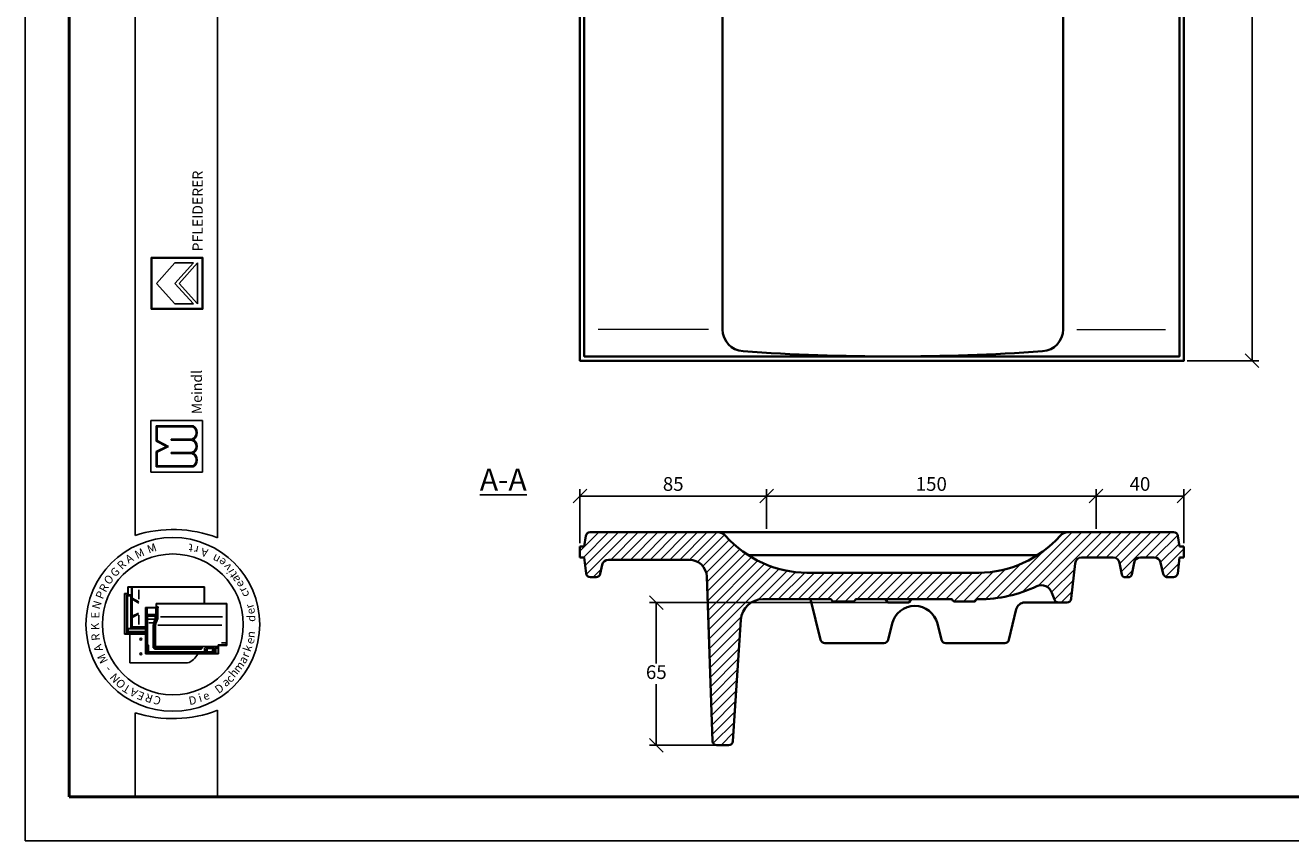
# Model space of a CAD drawing. Units: millimetres. Extents: x 15 to 435, y 25 to 322.
# Drawn here: x 15 to 246, y 25 to 173 of the extents above; entities that cross this region are included whole.
import ezdxf

# ---------------------------------------------------------------- set-up
doc = ezdxf.new("R2010")
doc.units = ezdxf.units.MM
doc.styles.get("Standard").update_dxf_attribs({"font": 'TIMES.TTF'})
doc.dimstyles.new('ISO-25', dxfattribs={"dimtxt": 2.5, "dimasz": 2.5, "dimexe": 1.25, "dimexo": 0.625, "dimtad": 1, "dimtih": 1, "dimtoh": 1, "dimdec": 1, "dimlfac": 2.5, "dimtxsty": 'Standard', "dimblk": 'OBLIQUE', "dimcen": 2.5, "dimclrd": 5, "dimclre": 5, "dimclrt": 5, "dimadec": 0, "dimazin": 0, "dimtfac": 1, "dimtdec": 1, "dimtmove": 0, "dimatfit": 3, "dimfxl": 0, "dimarcsym": 0})

# ---------------------------------------------------------------- blocks, each defined once
blk = doc.blocks.new('_Oblique')
at = {"color": 0, "linetype": 'ByBlock', "lineweight": -2}
blk.add_line((-0.5, -0.5), (0.5, 0.5), dxfattribs=at)
blk = doc.blocks.new('*D7')
at = {"color": 5, "lineweight": -2}
for p, q in [((208.79, 288.71), (239.83, 288.71)), ((238.58, 288.71), (238.58, 202.38)), ((238.58, 112.31), (238.58, 198.63)), ((226.79, 112.31), (239.83, 112.31))]:
    blk.add_line(p, q, dxfattribs=at)
at = {"layer": 'Defpoints', "color": 0}
for p in [(208.17, 288.71), (226.17, 112.31), (238.58, 112.31)]:
    blk.add_point(p, dxfattribs=at)
at = {"color": 5, "lineweight": -2, "xscale": 2.5, "yscale": 2.5, "zscale": 2.5}
for p, rotation in [((238.58, 288.71), 90), ((238.58, 112.31), 270)]:
    blk.add_blockref('_Oblique', p, dxfattribs=dict(at, rotation=rotation))
at = {"color": 5, "lineweight": 13, "insert": (238.58, 200.51), "char_height": 2.5, "attachment_point": 5}
blk.add_mtext('441', dxfattribs=at)
blk = doc.blocks.new('*D12')
at = {"color": 5, "lineweight": -2}
for p, q in [((173.54, 68.28), (128.84, 68.28)), ((130.09, 68.28), (130.09, 57.18)), ((130.09, 42.28), (130.09, 53.39)), ((141.25, 42.28), (128.84, 42.28))]:
    blk.add_line(p, q, dxfattribs=at)
at = {"layer": 'Defpoints', "color": 0}
for p in [(174.17, 68.28), (130.09, 42.28), (141.88, 42.28)]:
    blk.add_point(p, dxfattribs=at)
at = {"color": 5, "lineweight": -2, "xscale": 2.5, "yscale": 2.5, "zscale": 2.5}
for p, rotation in [((130.09, 68.28), 90), ((130.09, 42.28), 270)]:
    blk.add_blockref('_Oblique', p, dxfattribs=dict(at, rotation=rotation))
at = {"color": 5, "lineweight": 13, "insert": (130.09, 55.28), "char_height": 2.5, "attachment_point": 5}
blk.add_mtext('65', dxfattribs=at)
blk = doc.blocks.new('*D13')
at = {"color": 5, "lineweight": -2}
for p, q in [((210.17, 81.71), (210.17, 88.91)), ((210.17, 87.66), (226.17, 87.66)), ((226.17, 79.11), (226.17, 88.91))]:
    blk.add_line(p, q, dxfattribs=at)
at = {"layer": 'Defpoints', "color": 0}
for p in [(226.17, 87.66), (210.17, 81.08), (226.17, 78.48)]:
    blk.add_point(p, dxfattribs=at)
at = {"color": 5, "lineweight": -2, "xscale": 2.5, "yscale": 2.5, "zscale": 2.5, "rotation": 180}
blk.add_blockref('_Oblique', (210.17, 87.66), dxfattribs=at)
at = {"color": 5, "lineweight": -2, "xscale": 2.5, "yscale": 2.5, "zscale": 2.5}
blk.add_blockref('_Oblique', (226.17, 87.66), dxfattribs=at)
at = {"color": 5, "lineweight": 13, "insert": (218.17, 89.55), "char_height": 2.5, "attachment_point": 5}
blk.add_mtext('40', dxfattribs=at)
blk = doc.blocks.new('*D11')
at = {"color": 5, "lineweight": -2}
for p, q in [((150.17, 81.71), (150.17, 88.91)), ((150.17, 87.66), (210.17, 87.66)), ((210.17, 81.71), (210.17, 88.91))]:
    blk.add_line(p, q, dxfattribs=at)
at = {"layer": 'Defpoints', "color": 0}
for p in [(210.17, 87.66), (150.17, 81.08), (210.17, 81.08)]:
    blk.add_point(p, dxfattribs=at)
at = {"color": 5, "lineweight": -2, "xscale": 2.5, "yscale": 2.5, "zscale": 2.5, "rotation": 180}
blk.add_blockref('_Oblique', (150.17, 87.66), dxfattribs=at)
at = {"color": 5, "lineweight": -2, "xscale": 2.5, "yscale": 2.5, "zscale": 2.5}
blk.add_blockref('_Oblique', (210.17, 87.66), dxfattribs=at)
at = {"color": 5, "lineweight": 13, "insert": (180.17, 89.55), "char_height": 2.5, "attachment_point": 5}
blk.add_mtext('150', dxfattribs=at)
blk = doc.blocks.new('*D14')
at = {"color": 5, "lineweight": -2}
for p, q in [((116.17, 79.11), (116.17, 88.91)), ((116.17, 87.66), (150.17, 87.66)), ((150.17, 81.71), (150.17, 88.91))]:
    blk.add_line(p, q, dxfattribs=at)
at = {"layer": 'Defpoints', "color": 0}
for p in [(150.17, 87.66), (150.17, 81.08), (116.17, 78.48)]:
    blk.add_point(p, dxfattribs=at)
at = {"color": 5, "lineweight": -2, "xscale": 2.5, "yscale": 2.5, "zscale": 2.5, "rotation": 180}
blk.add_blockref('_Oblique', (116.17, 87.66), dxfattribs=at)
at = {"color": 5, "lineweight": -2, "xscale": 2.5, "yscale": 2.5, "zscale": 2.5}
blk.add_blockref('_Oblique', (150.17, 87.66), dxfattribs=at)
at = {"color": 5, "lineweight": 13, "insert": (133.17, 89.55), "char_height": 2.5, "attachment_point": 5}
blk.add_mtext('85', dxfattribs=at)

msp = doc.modelspace()

# ---------------------------------------------------------------- hatches: boundary and pattern name
h = msp.add_hatch(color=0)
h.paths.add_polyline_path([(38.108, 131.099), (38.108, 121.724), (47.483, 121.724), (47.483, 131.099)])
h.paths.add_polyline_path([(47.389, 131.005), (47.389, 121.818), (38.202, 121.818), (38.202, 131.005)], flags=16)
h = msp.add_hatch(color=0)
h.paths.add_polyline_path([(45.735, 92.973, 0.5925926), (45.735, 95.504, 0.6153846), (45.735, 97.942, 0.5925926), (45.735, 100.473), (38.985, 100.473), (38.985, 97.66), (40.86, 96.723), (38.985, 95.785), (38.985, 92.973)])
h.paths.add_polyline_path([(39.173, 93.16), (39.173, 95.67), (41.279, 96.723), (39.173, 97.776), (39.173, 100.285), (45.685, 100.285, -0.6258926), (45.492, 98.035), (41.758, 98.035), (41.758, 97.848), (45.468, 97.848, -0.7371214), (45.468, 95.598), (41.758, 95.598), (41.758, 95.41), (45.492, 95.41, -0.6258926), (45.685, 93.16)], flags=16)
at = {"lineweight": 9}
h = msp.add_hatch(dxfattribs=at)
h.set_pattern_fill('LINE', color=256, scale=0.4, angle=45, style=0)
h.set_pattern_definition([(45, (-20.114, -17.332), (-0.8980256, 0.8980256), [])])
h.paths.add_polyline_path([(206.36, 75.412, -0.3829549), (207.553, 76.483), (213.29, 76.483, -0.3603184), (214.469, 75.506), (214.874, 73.371, 0.3603184), (215.464, 72.883), (216.077, 72.883, 0.3563182), (216.665, 73.363), (217.106, 75.523, -0.3563182), (218.282, 76.483), (220.763, 76.483, -0.3473988), (221.93, 75.56), (222.42, 73.498, 0.3473988), (223.199, 72.883), (224.251, 72.883, 0.3821619), (225.046, 73.594), (225.367, 76.483), (226.167, 76.483), (226.167, 78.483), (225.367, 78.483), (225.078, 80.414, 0.3666294), (224.289, 81.083), (205.095, 81.083, 0.2112895), (203.615, 80.428, -0.210225), (188.817, 73.683), (157.516, 73.683, -0.210225), (142.718, 80.428, 0.2112895), (141.238, 81.083), (118.044, 81.083, 0.3666294), (117.255, 80.414), (116.967, 78.483), (116.167, 78.483), (116.167, 76.483), (116.967, 76.483), (117.288, 73.594, 0.3821619), (118.083, 72.883), (119.111, 72.883, 0.3575013), (119.895, 73.526), (120.214, 75.118, -0.3575013), (121.39, 76.083), (136.095, 76.083, -0.4040858), (139.294, 72.994), (140.34, 43.055, 0.403951), (141.139, 42.283), (143.218, 42.283, 0.3944983), (144.016, 43.029), (145.505, 65.149, -0.3948452), (149.496, 68.883), (161.843, 68.883, -0.284079), (162.022, 68.772), (162.111, 68.593, 0.284079), (162.29, 68.483), (166.043, 68.483, 0.284079), (166.222, 68.593), (166.311, 68.772, -0.284079), (166.49, 68.883), (183.843, 68.883, -0.284079), (184.022, 68.772), (184.111, 68.593, 0.284079), (184.29, 68.483), (188.043, 68.483, 0.284079), (188.222, 68.593), (188.311, 68.772, -0.284079), (188.49, 68.883), (188.817, 68.883, 0.1104398), (199.38, 71.245, -0.4526443), (202.136, 70.046), (202.615, 68.767, 0.2998887), (203.35, 68.283), (204.87, 68.283, 0.3829549), (205.666, 68.997)])

# ---------------------------------------------------------------- linework, layer by layer
at = {"color": 6}
for p, q in [((15.172, 321.906), (15.172, 24.906)), ((15.172, 24.906), (435.172, 24.906))]:
    msp.add_line(p, q, dxfattribs=at)
at = {"color": 0, "lineweight": 50}
for p, q in [((23.172, 313.906), (23.172, 32.906)), ((23.172, 32.906), (427.172, 32.906))]:
    msp.add_line(p, q, dxfattribs=at)
at = {"color": 0}
for p, q in [((35.164, 80.509), (35.164, 313.912)), ((50.164, 80.072), (50.164, 313.912)), ((38.108, 131.099), (47.483, 131.099)), ((38.108, 121.724), (38.108, 131.099)), ((38.202, 121.818), (38.202, 131.005)), ((38.202, 131.005), (47.389, 131.005)), ((39.046, 126.411), (42.421, 130.161)), ((42.421, 130.161), (45.796, 130.161)), ((42.421, 126.411), (45.796, 130.161)), ((43.177, 126.411), (46.546, 130.161)), ((46.546, 122.661), (46.546, 130.161)), ((47.389, 131.005), (47.389, 121.818)), ((47.483, 131.099), (47.483, 121.724)), ((39.046, 126.411), (42.421, 122.661)), ((42.421, 126.411), (45.796, 122.661)), ((43.177, 126.411), (46.546, 122.661)), ((42.421, 122.661), (45.796, 122.661)), ((47.483, 121.724), (38.108, 121.724)), ((47.389, 121.818), (38.202, 121.818)), ((38.048, 92.035), (38.048, 101.41)), ((38.048, 101.41), (47.423, 101.41)), ((47.423, 101.41), (47.423, 92.035)), ((38.985, 97.66), (38.985, 100.473)), ((38.985, 100.473), (45.735, 100.473)), ((39.173, 97.776), (39.173, 100.285)), ((39.173, 100.285), (45.685, 100.285)), ((40.86, 96.723), (38.985, 97.66)), ((41.279, 96.723), (39.173, 97.776)), ((41.758, 98.035), (45.492, 98.035)), ((41.758, 97.848), (41.758, 98.035)), ((41.758, 97.848), (45.468, 97.848)), ((40.86, 96.723), (38.985, 95.785)), ((38.985, 95.785), (38.985, 92.973)), ((41.279, 96.723), (39.173, 95.67)), ((39.173, 95.67), (39.173, 93.16)), ((41.758, 95.598), (45.468, 95.598)), ((41.758, 95.41), (41.758, 95.598)), ((41.758, 95.41), (45.492, 95.41)), ((38.985, 92.973), (45.735, 92.973)), ((39.173, 93.16), (45.685, 93.16)), ((47.423, 92.035), (38.048, 92.035)), ((33.841, 69.901), (33.241, 69.901)), ((33.241, 69.901), (33.241, 62.501)), ((33.308, 69.734), (33.308, 62.667)), ((33.808, 69.834), (33.408, 69.834)), ((33.641, 69.534), (33.641, 62.667)), ((33.788, 69.471), (33.698, 69.577)), ((33.766, 63.583), (33.766, 69.38)), ((34.355, 69.667), (33.775, 69.667)), ((33.788, 69.471), (34.341, 69.471)), ((33.841, 69.901), (33.841, 71.167)), ((47.808, 71.167), (33.841, 71.167)), ((33.908, 69.934), (33.908, 71.001)), ((47.741, 71.101), (34.008, 71.101)), ((34.386, 69.516), (34.43, 69.571)), ((34.408, 63.756), (34.408, 69.404)), ((34.488, 63.969), (34.488, 71.101)), ((34.629, 69.063), (34.629, 71.101)), ((35.822, 68.865), (35.822, 70.61)), ((47.741, 68.115), (47.741, 71.101)), ((47.808, 68.115), (47.808, 71.167)), ((34.629, 69.063), (35.838, 68.379)), ((34.629, 65.771), (34.629, 68.865)), ((34.629, 68.865), (35.838, 68.182)), ((38.983, 67.382), (37.05, 67.382)), ((37.05, 58.949), (37.05, 67.382)), ((37.117, 59.015), (37.117, 67.315)), ((39.05, 67.315), (37.117, 67.315)), ((37.15, 67.082), (37.217, 67.082)), ((37.159, 67.201), (37.311, 67.201)), ((37.25, 67.082), (37.316, 67.159)), ((37.25, 66.036), (37.25, 67.049)), ((37.376, 66.15), (37.376, 67.168)), ((38.95, 66.15), (38.95, 67.196)), ((38.983, 68.115), (38.983, 67.382)), ((38.983, 68.115), (51.883, 68.115)), ((39.034, 65.8), (39.034, 67.284)), ((39.05, 68.049), (51.817, 68.049)), ((39.05, 68.049), (39.05, 67.315)), ((39.077, 67.382), (39.162, 67.382)), ((39.201, 65.8), (39.201, 67.382)), ((39.215, 67.419), (39.282, 67.589)), ((39.334, 65.802), (39.334, 67.252)), ((51.817, 68.049), (51.817, 60.549)), ((51.883, 68.115), (51.883, 60.482)), ((34.629, 65.771), (35.797, 66.366)), ((34.629, 65.54), (35.797, 66.135)), ((34.629, 63.834), (34.629, 65.54)), ((35.822, 65.993), (35.822, 64.281)), ((37.248, 65.918), (37.15, 65.918)), ((37.217, 65.8), (37.15, 65.8)), ((37.217, 65.333), (37.15, 65.333)), ((37.25, 65.8), (37.322, 65.897)), ((37.25, 60.465), (37.25, 65.766)), ((37.292, 66.01), (37.378, 66.079)), ((37.317, 65.969), (38.935, 65.969)), ((37.355, 65.836), (38.935, 65.836)), ((37.417, 60.613), (37.417, 65.702)), ((37.442, 66.084), (38.883, 66.084)), ((37.483, 65.769), (38.77, 65.769)), ((37.621, 65.269), (38.707, 65.269)), ((37.664, 64.604), (38.368, 64.604)), ((38.837, 65.702), (38.837, 65.31)), ((39.808, 65.649), (51.105, 65.649)), ((33.241, 62.501), (37.05, 62.501)), ((33.408, 62.567), (37.05, 62.567)), ((33.896, 63.02), (33.799, 63.001)), ((33.799, 62.874), (33.799, 62.717)), ((33.896, 63.467), (33.802, 63.56)), ((33.81, 62.648), (33.884, 62.581)), ((33.813, 62.901), (37.05, 62.901)), ((33.821, 62.667), (37.05, 62.667)), ((34.452, 63.567), (33.868, 63.567)), ((37.05, 63.467), (33.896, 63.467)), ((33.896, 63.058), (33.896, 63.449)), ((33.93, 63.001), (37.05, 63.001)), ((34.211, 57.269), (34.211, 62.501)), ((34.488, 63.634), (34.488, 63.969)), ((37.05, 63.834), (34.488, 63.834)), ((37.05, 63.567), (34.555, 63.567)), ((34.707, 63.767), (37.05, 63.767)), ((37.217, 64.26), (37.15, 64.26)), ((37.217, 64.193), (37.15, 64.193)), ((38.45, 60.042), (38.45, 63.977)), ((38.583, 59.942), (38.583, 63.981)), ((38.75, 60.109), (38.75, 64)), ((38.883, 60.399), (38.883, 64.007)), ((39.287, 64.142), (50.986, 64.142)), ((37.152, 60.049), (37.2, 60.049)), ((37.417, 60.215), (37.183, 60.215)), ((37.25, 59.999), (37.25, 59.094)), ((37.417, 60.415), (37.3, 60.415)), ((37.317, 59.082), (37.317, 60.215)), ((37.403, 60.539), (37.32, 60.472)), ((37.426, 60.149), (37.337, 60.149)), ((37.45, 59.225), (37.45, 60.382)), ((37.55, 60.546), (37.483, 60.546)), ((37.484, 60.441), (37.551, 60.492)), ((37.617, 59.359), (37.617, 60.48)), ((47.15, 60.042), (38.817, 60.042)), ((38.82, 60.113), (38.898, 60.268)), ((50.218, 60.299), (38.983, 60.299)), ((47.2, 60.042), (47.359, 60.233)), ((47.2, 59.925), (47.2, 59.992)), ((47.334, 59.852), (47.386, 60.155)), ((47.783, 59.359), (47.783, 60.042)), ((47.95, 59.741), (47.877, 60.042)), ((48.15, 60.147), (47.927, 60.147)), ((48.15, 59.741), (48.235, 60.096)), ((48.272, 59.997), (48.995, 59.997)), ((48.3, 60.147), (48.995, 60.147)), ((49.047, 59.92), (48.35, 59.92)), ((48.995, 60.038), (48.995, 60.12)), ((49.01, 60.155), (49.092, 60.194)), ((49.012, 59.99), (49.087, 59.946)), ((49.098, 59.97), (49.098, 60.156)), ((49.25, 59.325), (49.25, 60.172)), ((49.447, 59.752), (49.328, 60.247)), ((49.653, 59.752), (49.736, 60.097)), ((50.239, 60.149), (49.801, 60.149)), ((49.85, 59.102), (49.85, 59.932)), ((50.239, 60.015), (49.881, 60.015)), ((49.883, 59.965), (50.215, 59.965)), ((50.239, 60.05), (50.239, 60.125)), ((50.247, 60.141), (50.298, 60.222)), ((50.25, 60.016), (50.304, 59.971)), ((50.317, 60.549), (51.817, 60.549)), ((50.317, 59.015), (50.317, 60.549)), ((50.383, 60.482), (51.883, 60.482)), ((50.383, 58.949), (50.383, 60.482)), ((50.904, 60.949), (51.638, 60.949)), ((50.383, 58.949), (37.05, 58.949)), ((50.317, 59.015), (37.117, 59.015)), ((37.49, 59.198), (37.622, 59.292)), ((47.883, 59.159), (37.517, 59.159)), ((47.717, 59.292), (37.683, 59.292)), ((47.15, 59.875), (38.65, 59.875)), ((47.2, 59.809), (38.786, 59.809)), ((39.783, 59.125), (39.783, 59.049)), ((39.85, 59.125), (39.85, 59.049)), ((47.2, 59.875), (47.304, 59.818)), ((47.88, 59.219), (47.791, 59.295)), ((47.95, 59.741), (47.95, 59.225)), ((48, 59.741), (48.102, 59.741)), ((48.15, 59.741), (48.15, 59.225)), ((48.196, 59.201), (48.307, 59.281)), ((49.383, 59.159), (48.217, 59.159)), ((48.317, 59.325), (48.317, 59.887)), ((49.217, 59.292), (48.35, 59.292)), ((49.395, 59.213), (49.266, 59.282)), ((49.45, 59.729), (49.45, 59.225)), ((49.485, 59.741), (49.6, 59.741)), ((49.65, 59.729), (49.65, 59.082)), ((44.711, 57.269), (34.211, 57.269)), ((50.164, 32.906), (50.164, 48.65)), ((35.164, 48.214), (35.164, 32.906)), ((35.164, 32.906), (50.164, 32.906))]:
    msp.add_line(p, q, dxfattribs=at)
at = {"lineweight": 35}
for p, q in [((204.175, 118.025), (204.175, 267.907)), ((142.158, 118.025), (142.158, 265.107)), ((205.666, 68.997), (206.36, 75.412)), ((139.294, 72.994), (140.34, 43.055)), ((202.588, 68.838), (202.136, 70.046)), ((203.35, 68.283), (197.194, 68.283)), ((203.35, 68.283), (204.87, 68.283)), ((144.016, 43.03), (145.505, 65.149)), ((143.218, 42.283), (141.139, 42.283))]:
    msp.add_line(p, q, dxfattribs=at)
at = {"color": 1, "lineweight": 13}
for p, q in [((139.569, 118.025), (119.487, 118.025)), ((206.655, 118.025), (222.829, 118.025))]:
    msp.add_line(p, q, dxfattribs=at)
at = {"color": 0, "lineweight": 35}
for p, q in [((118.044, 81.083), (141.238, 81.083)), ((141.238, 81.083), (205.095, 81.083)), ((205.095, 81.083), (224.289, 81.083)), ((116.167, 78.483), (116.967, 78.483)), ((116.167, 76.483), (116.167, 78.483)), ((116.967, 78.483), (117.255, 80.414)), ((225.078, 80.414), (225.367, 78.483)), ((225.367, 78.483), (226.167, 78.483)), ((226.167, 78.483), (226.167, 76.483)), ((116.167, 76.483), (116.967, 76.483)), ((117.288, 73.594), (116.967, 76.483)), ((121.39, 76.083), (136.095, 76.083)), ((199.461, 76.883), (146.872, 76.883)), ((207.553, 76.483), (213.29, 76.483)), ((218.282, 76.483), (220.763, 76.483)), ((225.367, 76.483), (225.046, 73.594)), ((225.367, 76.483), (226.167, 76.483)), ((119.895, 73.526), (120.214, 75.118)), ((214.874, 73.371), (214.469, 75.506)), ((216.665, 73.363), (217.106, 75.523)), ((222.42, 73.498), (221.93, 75.56)), ((118.083, 72.883), (119.111, 72.883)), ((188.817, 73.683), (157.516, 73.683)), ((216.077, 72.883), (215.464, 72.883)), ((224.251, 72.883), (223.199, 72.883)), ((161.843, 68.883), (149.496, 68.883)), ((160.017, 61.492), (158.196, 68.883)), ((162.022, 68.772), (162.111, 68.593)), ((166.043, 68.483), (162.29, 68.483)), ((166.311, 68.772), (166.222, 68.593)), ((183.843, 68.883), (166.49, 68.883)), ((172.115, 68.406), (171.832, 68.883)), ((176.035, 68.283), (172.3, 68.283)), ((176.219, 68.404), (176.509, 68.883)), ((184.022, 68.772), (184.111, 68.593)), ((184.29, 68.483), (188.043, 68.483)), ((188.311, 68.772), (188.222, 68.593)), ((188.817, 68.883), (188.49, 68.883)), ((194.317, 61.492), (195.64, 67.065)), ((172.317, 61.492), (173.046, 64.454)), ((182.017, 61.492), (181.287, 64.454)), ((160.794, 60.883), (171.54, 60.883)), ((182.794, 60.883), (193.54, 60.883))]:
    msp.add_line(p, q, dxfattribs=at)
at = {"lineweight": 35}
msp.add_lwpolyline([(208.167, 282.707), (226.167, 282.707), (226.167, 112.307), (116.167, 112.307), (116.167, 266.707), (140.167, 266.707), (140.167, 288.707), (208.167, 288.707)], close=True, dxfattribs=at)
msp.add_lwpolyline([(225.367, 281.107), (225.367, 113.107), (116.967, 113.107), (116.967, 265.907), (140.967, 265.907), (140.967, 287.107)], dxfattribs=at)
at = {"color": 0}
for centre, radius in [((42.042, 64.301), 15.821), ((42.042, 64.301), 12.821), ((36.211, 61.602), 0.167), ((36.211, 58.936), 0.167)]:
    msp.add_circle(centre, radius, dxfattribs=at)
at = {"lineweight": 35}
for centre, radius, start, end in [((146.158, 118.025), 4, 180, 266.08497), ((200.175, 118.025), 4, 273.91503, 0), ((173.167, 512.671), 399.569, 266.08497, 273.91503), ((136.095, 72.883), 3.2, 1.98827, 90), ((207.553, 75.283), 1.2, 90, 173.81834), ((200.232, 69.435), 2, 17.79433, 115.20878), ((149.496, 64.883), 4, 90, 176.18538), ((197.194, 66.683), 1.6, 90, 166.1645), ((203.35, 69.083), 0.8, 197.79433, 270), ((204.87, 69.083), 0.8, 270, 353.81834), ((141.139, 43.083), 0.8, 181.98827, 270), ((143.218, 43.083), 0.8, 270, 356.18538)]:
    msp.add_arc(centre, radius, start, end, dxfattribs=at)
at = {"color": 0}
for centre, radius, start, end in [((45.042, 99.207), 1.255, 291.01463, 59.18321), ((45.042, 99.207), 1.443, 298.69866, 61.30134), ((45.12, 96.723), 1.178, 287.21055, 72.78945), ((45.12, 96.723), 1.365, 296.785, 63.215), ((45.042, 94.239), 1.255, 300.81679, 68.98537), ((45.042, 94.239), 1.443, 298.69866, 61.30134), ((42.042, 58.932), 22.647, 68.98397, 107.68143), ((33.408, 69.734), 0.1, 90, 180), ((33.775, 69.534), 0.133, 90, 180), ((33.808, 69.934), 0.1, 270, 0), ((34.008, 71.001), 0.1, 90, 180), ((34.341, 69.404), 0.0667, 0, 90), ((34.355, 69.534), 0.133, 0, 90), ((37.15, 67.049), 0.0333, 90, 180), ((37.217, 67.049), 0.0333, 0, 90), ((40.223, 67.258), 0.889, 163.01988, 180.42099), ((37.15, 65.766), 0.0333, 90, 180), ((37.15, 65.366), 0.0333, 180, 270), ((37.217, 65.766), 0.0333, 0, 90), ((37.217, 65.366), 0.0333, 270, 0), ((37.317, 66.036), 0.0667, 180, 270), ((37.355, 65.802), 0.0333, 90, 180), ((37.442, 66.15), 0.0667, 180, 270), ((37.483, 65.702), 0.0667, 90, 180), ((42.161, 63.539), 3.762, 157.12666, 166.85061), ((42.161, 63.539), 3.629, 157.28264, 166.96327), ((37.506, 65.733), 1.397, 328.37387, 342.35227), ((38.77, 65.702), 0.0667, 0, 90), ((42.328, 63.539), 3.629, 157.28264, 167.48616), ((37.506, 65.733), 1.53, 328.76803, 2.47793), ((38.883, 66.15), 0.0667, 270, 0), ((42.328, 63.539), 3.495, 157.44041, 167.67838), ((38.901, 66.117), 0.152, 283.15365, 311.16731), ((38.901, 65.688), 0.152, 48.83269, 76.84635), ((37.672, 65.733), 1.53, 328.76803, 2.47793), ((37.672, 65.733), 1.664, 329.12017, 2.37554), ((33.408, 62.667), 0.1, 180, 270), ((33.541, 62.667), 0.1, 270, 0), ((34.555, 63.634), 0.0667, 180, 270), ((37.15, 64.293), 0.0333, 180, 270), ((37.217, 64.293), 0.0333, 270, 0), ((40.283, 63.977), 1.833, 166.85061, 180), ((40.25, 63.981), 1.667, 166.96327, 180), ((40.25, 64), 1.5, 167.48616, 180), ((40.183, 64.007), 1.3, 167.67838, 180), ((37.183, 60.282), 0.0667, 180, 270), ((37.2, 59.999), 0.05, 0, 90), ((37.3, 60.465), 0.05, 180, 270), ((37.483, 60.613), 0.0667, 180, 270), ((37.417, 60.382), 0.0333, 0, 90), ((37.417, 60.249), 0.0333, 270, 0), ((37.55, 60.48), 0.0667, 0, 90), ((38.65, 59.942), 0.0667, 180, 270), ((38.817, 60.109), 0.0667, 180, 270), ((38.983, 60.399), 0.1, 180, 270), ((47.15, 59.992), 0.05, 0, 90), ((47.15, 59.925), 0.05, 270, 0), ((48.3, 60.08), 0.0667, 90, 166.47173), ((48.35, 59.887), 0.0333, 90, 180), ((49.801, 60.082), 0.0667, 90, 166.47173), ((49.881, 59.915), 0.1, 90, 180), ((49.883, 59.932), 0.0333, 90, 180), ((51.638, 60.849), 0.1, 0, 90), ((37.383, 59.082), 0.0667, 180, 270), ((37.517, 59.225), 0.0667, 180, 270), ((37.683, 59.359), 0.0667, 180, 270), ((39.883, 59.125), 0.0333, 90, 180), ((39.883, 59.049), 0.0333, 180, 270), ((43.717, 60.269), 3.16, 288.32469, 335.3028), ((47.717, 59.359), 0.0667, 270, 0), ((47.883, 59.225), 0.0667, 270, 0), ((48.217, 59.225), 0.0667, 180, 270), ((48.35, 59.325), 0.0333, 180, 270), ((49.217, 59.325), 0.0333, 270, 0), ((49.383, 59.225), 0.0667, 270, 0), ((49.35, 59.729), 0.1, 0, 13.52827), ((49.583, 59.082), 0.0667, 270, 0), ((49.75, 59.729), 0.1, 166.47173, 180), ((42.042, 69.79), 22.647, 252.31857, 291.01603)]:
    msp.add_arc(centre, radius, start, end, dxfattribs=at)
at = {"color": 0, "lineweight": 35}
for centre, radius, start, end in [((118.044, 80.283), 0.8, 90, 170.53768), ((141.238, 79.083), 2, 42.27791, 90), ((205.095, 79.083), 2, 90, 137.72209), ((224.289, 80.283), 0.8, 9.46232, 90), ((157.784, 93.875), 20.194, 221.75029, 269.23879), ((188.549, 93.875), 20.194, 270.76121, 318.24971), ((121.39, 74.883), 1.2, 90, 168.68815), ((213.29, 75.283), 1.2, 10.73991, 90), ((218.282, 75.283), 1.2, 90, 168.44764), ((220.763, 75.283), 1.2, 13.37134, 90), ((118.083, 73.683), 0.8, 186.34019, 270), ((119.111, 73.683), 0.8, 270, 348.68815), ((215.464, 73.483), 0.6, 190.73991, 270), ((216.077, 73.483), 0.6, 270, 348.44764), ((223.199, 73.683), 0.8, 193.37134, 270), ((224.251, 73.683), 0.8, 270, 353.65981), ((188.817, 93.683), 24.8, 270, 295.20878), ((161.843, 68.683), 0.2, 26.56505, 90), ((162.29, 68.683), 0.2, 206.56505, 270), ((166.043, 68.683), 0.2, 270, 333.43495), ((166.49, 68.683), 0.2, 90, 153.43495), ((172.3, 68.483), 0.2, 202.7102, 270), ((177.167, 63.439), 4.244, 13.8355, 166.1645), ((176.035, 68.483), 0.2, 270, 336.81154), ((183.843, 68.683), 0.2, 26.56505, 90), ((184.29, 68.683), 0.2, 206.56505, 270), ((188.043, 68.683), 0.2, 270, 333.43495), ((188.49, 68.683), 0.2, 90, 153.43495), ((160.794, 61.683), 0.8, 193.8355, 270), ((171.54, 61.683), 0.8, 270, 346.1645), ((182.794, 61.683), 0.8, 193.8355, 270), ((193.54, 61.683), 0.8, 270, 346.1645)]:
    msp.add_arc(centre, radius, start, end, dxfattribs=at)

# ---------------------------------------------------------------- texts
at = {"color": 0, "attachment_point": 1}
for s, insert, char_height, width, rotation in [('{\\fArial|b1|i0|c0|p34;PFLEIDERER}', (45.616, 132.234), 1.875, 34.90214, 90), ('{\\fTimes New Roman Special G1|b1|i0|c2|p18;Meindl}', (45.473, 102.572), 1.875, 19.42697, 90), ('M', (37.178, 78.607), 1.5, 3.1738, 19.24347), ('t', (45.63, 77.417), 1.5, 3.90233, 174.32618), ('r', (46.57, 77.065), 1.5, 3.28848, 168.83555), ('A', (33.184, 76.594), 1.5, 2.29219, 31.90907), ('M', (34.903, 77.55), 1.5, 3.1738, 25.17955), ('A', (48.235, 76.508), 1.5, 2.29219, 166.21413), ('n', (50.101, 75.266), 1.5, 2.85002, 151.26745), ('e', (51.007, 74.693), 1.5, 2.86349, 142.13105), ('G', (30.469, 73.9), 1.5, 2.82116, 43.22182), ('R', (31.724, 75.227), 1.5, 3.70277, 44.96878), ('v', (51.701, 73.841), 1.5, 1.79093, 128.4816), ('i', (52.014, 73.347), 1.5, 2.4774, 119.97978), ('t', (52.652, 72.568), 1.5, 3.13817, 124.91452), ('R', (28.506, 70.718), 1.5, 3.70277, 61.93095), ('O', (29.299, 72.439), 1.5, 3.52645, 45.94752), ('a', (53.055, 71.716), 1.5, 2.18784, 117.35104), ('e', (53.788, 70.771), 1.5, 2.86349, 118.07417), ('P', (27.884, 69.342), 1.5, 3.52645, 67.68137), ('r', (54.234, 69.91), 1.5, 2.57227, 118.30629), ('c', (54.632, 69.059), 1.5, 3.76437, 111.09767), ('N', (27.269, 67.362), 1.5, 4.49622, 73.34564), ('r', (55.408, 67.007), 1.5, 2.57227, 107.92198), ('e', (55.682, 65.904), 1.5, 2.86349, 107.73012), ('K', (27.155, 63.234), 1.5, 3.70277, 91.67778), ('E', (27.178, 65.392), 1.5, 3.43828, 90), ('d', (55.572, 64.764), 1.5, 1.9549, 90), ('R', (27.292, 61.244), 1.5, 1.49874, 96.04252), ('n', (55.421, 61.921), 1.5, 2.39617, 84.1349), ('A', (27.913, 59.174), 1.5, 2.29219, 107.95416), ('k', (54.758, 59.68), 1.5, 2.21215, 71.02401), ('e', (55.233, 61.007), 1.5, 2.86349, 73.26156), ('M', (28.936, 56.967), 1.5, 3.1738, 116.64445), ('a', (53.88, 57.79), 1.5, 2.18784, 57.86183), ('r', (54.376, 58.709), 1.5, 2.57227, 69.06045), ('-', (29.807, 55.366), 1.5, 2.733, 129.67189), ('N', (31.412, 53.481), 1.5, 2.90932, 131.15598), ('h', (52.086, 55.462), 1.5, 3.37828, 50.10316), ('m', (52.844, 56.303), 1.5, 3.44263, 52.55346), ('O', (32.501, 52.427), 1.5, 3.52645, 132.01961), ('T', (33.743, 51.613), 1.5, 2.29219, 149.13794), ('D', (49.491, 52.814), 1.5, 3.61396, 36.79238), ('a', (50.776, 54.099), 1.5, 2.18784, 34.74302), ('c', (51.5, 54.599), 1.5, 3.76437, 45.9833), ('A', (35.127, 50.921), 1.5, 2.29219, 152.83064), ('E', (36.462, 50.35), 1.5, 3.1738, 157.80471), ('R', (38.09, 49.915), 1.5, 1.41058, 161.53791), ('C', (39.576, 49.527), 1.5, 2.02771, 161.36214), ('D', (44.801, 51.071), 1.5, 3.61396, 10.89479), ('i', (46.508, 51.55), 1.5, 2.4774, 17.6779), ('e', (47.263, 51.752), 1.5, 2.86349, 24.16331)]:
    msp.add_mtext(s, dxfattribs=dict(at, insert=insert, char_height=char_height, width=width, rotation=rotation))
at = {"insert": (97.956, 92.683), "char_height": 4, "width": 27.20506, "attachment_point": 1}
msp.add_mtext('{\\LA-A}', dxfattribs=at)

# ---------------------------------------------------------------- dimensions: what is measured, and where the dimension line sits
at = {"lineweight": 13}
for base, p1, p2, picture, middle in [((238.584, 112.307), (208.167, 288.707), (226.167, 112.307), '*D7', (238.584, 200.507)), ((130.092, 42.283), (174.167, 68.283), (141.876, 42.283), '*D12', (130.092, 55.283))]:
    dim = msp.add_linear_dim(base=base, p1=p1, p2=p2, angle=90, dimstyle='ISO-25', dxfattribs=at)
    dim.commit()
    dim.dimension.update_dxf_attribs({"geometry": picture, "text_midpoint": middle})
for base, p1, p2, picture, middle in [((150.167, 87.656), (116.167, 78.483), (150.167, 81.083), '*D14', (133.167, 89.553)), ((210.167, 87.656), (150.167, 81.083), (210.167, 81.083), '*D11', (180.167, 89.553)), ((226.167, 87.656), (210.167, 81.083), (226.167, 78.483), '*D13', (218.167, 89.553))]:
    dim = msp.add_linear_dim(base=base, p1=p1, p2=p2, dimstyle='ISO-25', dxfattribs=at)
    dim.commit()
    dim.dimension.update_dxf_attribs({"geometry": picture, "text_midpoint": middle})

doc.saveas('drawing.dxf')
